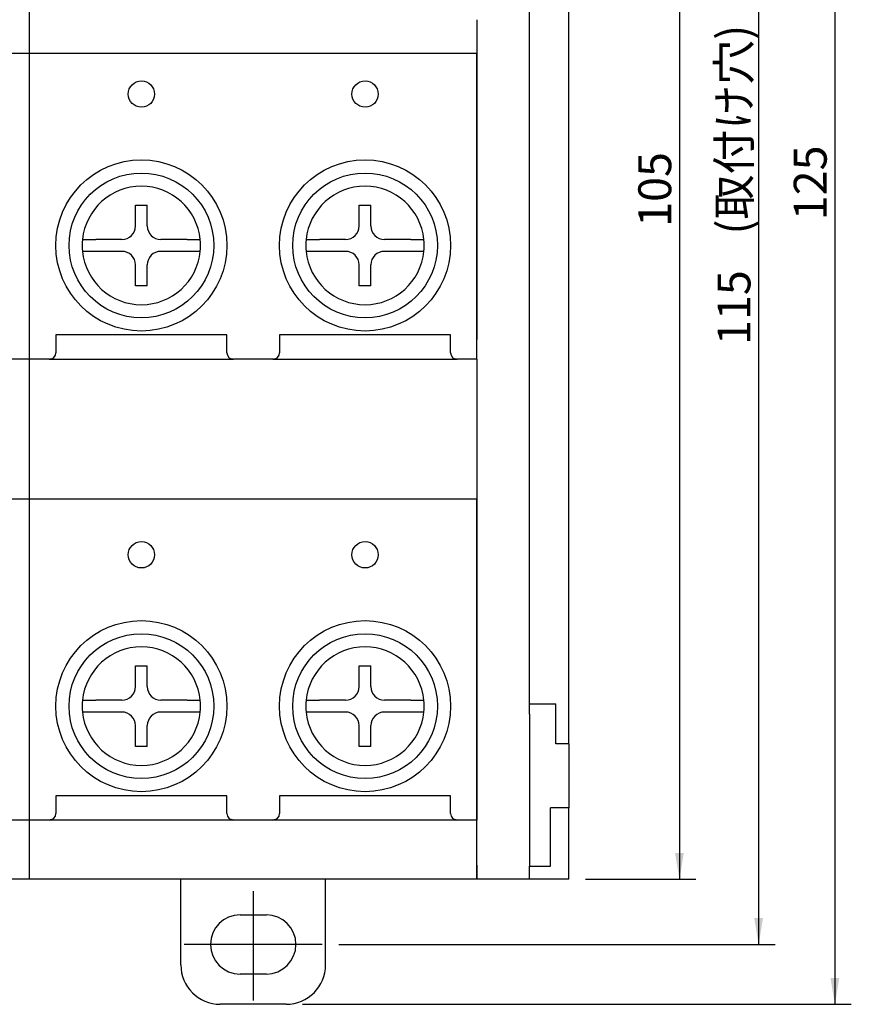
# Model space of a CAD drawing. Units: millimetres. Extents: x 3219 to 5149, y 1776 to 2687.
# Drawn here: x 4932 to 4995, y 1916 to 1990 of the extents above; entities that cross this region are included whole.
import ezdxf
from ezdxf.enums import TextEntityAlignment as Align
from ezdxf.lldxf.tags import DXFTag

# ---------------------------------------------------------------- set-up
doc = ezdxf.new("R2010")
doc.units = ezdxf.units.MM
doc.styles.add('SEACAD_Arial', font='arial.ttf')
tags = doc.linetypes.add('HIDDEN2', pattern=[4.7625, 3.175, -1.5875]).pattern_tags.tags
tags[6:7] = [DXFTag(74, 4), DXFTag(75, 0), DXFTag(340, '0'), DXFTag(46, 0.0), DXFTag(50, 0.0), DXFTag(44, 0.0), DXFTag(45, 0.0)]
tags[4:5] = [DXFTag(74, 4), DXFTag(75, 0), DXFTag(340, '0'), DXFTag(46, 0.0), DXFTag(50, 0.0), DXFTag(44, 0.0), DXFTag(45, 0.0)]
doc.dimstyles.new('ISO-25', dxfattribs={"dimtxt": 2.5, "dimasz": 2.5, "dimexe": 1.25, "dimexo": 0.625, "dimtad": 1, "dimtxsty": 'Standard', "dimcen": 2.5, "dimadec": 0, "dimazin": 0, "dimtfac": 1, "dimtmove": 0, "dimatfit": 3, "dimfxl": 1, "dimarcsym": 0})

# ---------------------------------------------------------------- blocks, each defined once
blk = doc.blocks.new('DMBLK2')
at = {"linetype": 'Continuous'}
for points in [[(4982.182, 2028.198), (4981.849, 2030.198), (4981.516, 2028.198)], [(4982.182, 1927.198), (4981.516, 1927.198), (4981.849, 1925.198)]]:
    blk.add_hatch(color=7, dxfattribs=at).paths.add_polyline_path(points)
at = {"color": 7, "linetype": 'Continuous'}
for p, q in [((4974.701, 2030.198), (4983.099, 2030.198)), ((4981.849, 2030.198), (4981.849, 1925.198)), ((4974.701, 1925.198), (4983.099, 1925.198))]:
    blk.add_line(p, q, dxfattribs=at)
at = {"color": 7, "linetype": 'Continuous', "style": 'SEACAD_Arial'}
blk.add_text('105', height=2.5, rotation=90, dxfattribs=at).set_placement((4978.724, 1974.763), align=Align.TOP_LEFT)
blk = doc.blocks.new('DMBLK3')
at = {"linetype": 'Continuous'}
for points in [[(4988.202, 2033.248), (4987.869, 2035.248), (4987.535, 2033.248)], [(4988.202, 1922.248), (4987.535, 1922.248), (4987.869, 1920.248)]]:
    blk.add_hatch(color=7, dxfattribs=at).paths.add_polyline_path(points)
at = {"color": 7, "linetype": 'Continuous'}
for p, q in [((4954.951, 2035.248), (4989.119, 2035.248)), ((4987.869, 2035.248), (4987.869, 1920.248)), ((4955.951, 1920.248), (4989.119, 1920.248))]:
    blk.add_line(p, q, dxfattribs=at)
at = {"color": 7, "linetype": 'Continuous', "style": 'SEACAD_Arial'}
for s, p in [(' (取付け穴)', (4984.744, 1973.406)), ('115', (4984.744, 1965.786))]:
    blk.add_text(s, height=2.5, rotation=90, dxfattribs=at).set_placement(p, align=Align.TOP_LEFT)
blk = doc.blocks.new('DMBLK4')
at = {"linetype": 'Continuous'}
for points in [[(4993.996, 2038.698), (4993.663, 2040.698), (4993.33, 2038.698)], [(4993.996, 1917.698), (4993.33, 1917.698), (4993.663, 1915.698)]]:
    blk.add_hatch(color=7, dxfattribs=at).paths.add_polyline_path(points)
at = {"color": 7, "linetype": 'Continuous'}
for p, q in [((4953.201, 2040.698), (4994.913, 2040.698)), ((4993.663, 2040.698), (4993.663, 1915.698)), ((4953.201, 1915.698), (4994.913, 1915.698))]:
    blk.add_line(p, q, dxfattribs=at)
at = {"color": 7, "linetype": 'Continuous', "style": 'SEACAD_Arial'}
blk.add_text('125', height=2.5, rotation=90, dxfattribs=at).set_placement((4990.538, 1975.263), align=Align.TOP_LEFT)

msp = doc.modelspace()

# ---------------------------------------------------------------- linework, layer by layer
at = {"color": 7, "linetype": 'Continuous'}
for p, q in [((4932.451, 1925.198), (4932.451, 2030.198)), ((4970.451, 1981.299), (4970.451, 2028.898)), ((4973.451, 1981.277), (4973.451, 2026.698)), ((4966.451, 1990.498), (4966.451, 1987.929)), ((4966.451, 1990.498), (4966.451, 1987.929)), ((4932.451, 1987.929), (4898.451, 1987.929)), ((4966.451, 1987.929), (4932.451, 1987.929)), ((4966.451, 1966.198), (4966.451, 1987.929)), ((4966.451, 1987.929), (4966.451, 1966.198)), ((4970.451, 1937.735), (4970.451, 1981.299)), ((4973.451, 1935.498), (4973.451, 1981.277)), ((4940.503, 1976.415), (4941.399, 1976.415)), ((4940.503, 1974.829), (4940.503, 1976.415)), ((4941.399, 1974.829), (4941.399, 1976.415)), ((4957.503, 1976.415), (4958.399, 1976.415)), ((4957.503, 1974.829), (4957.503, 1976.415)), ((4958.399, 1974.829), (4958.399, 1976.415)), ((4939.47, 1973.796), (4937.48, 1973.796)), ((4944.422, 1973.796), (4942.432, 1973.796)), ((4956.47, 1973.796), (4954.48, 1973.796)), ((4961.422, 1973.796), (4959.432, 1973.796)), ((4939.47, 1972.9), (4937.48, 1972.9)), ((4944.422, 1972.9), (4942.432, 1972.9)), ((4956.47, 1972.9), (4954.48, 1972.9)), ((4961.422, 1972.9), (4959.432, 1972.9)), ((4940.503, 1970.281), (4940.503, 1971.867)), ((4941.399, 1970.281), (4941.399, 1971.867)), ((4957.503, 1970.281), (4957.503, 1971.867)), ((4958.399, 1970.281), (4958.399, 1971.867)), ((4941.399, 1970.281), (4940.503, 1970.281)), ((4958.399, 1970.281), (4957.503, 1970.281)), ((4947.451, 1966.548), (4934.451, 1966.548)), ((4934.451, 1966.548), (4934.451, 1966.198)), ((4947.451, 1966.198), (4947.451, 1966.548)), ((4964.451, 1966.548), (4951.451, 1966.548)), ((4951.451, 1966.548), (4951.451, 1966.198)), ((4964.451, 1966.198), (4964.451, 1966.548)), ((4934.451, 1966.198), (4934.451, 1965.198)), ((4947.451, 1965.198), (4947.451, 1966.198)), ((4951.451, 1966.198), (4951.451, 1965.198)), ((4964.451, 1965.198), (4964.451, 1966.198)), ((4966.451, 1964.698), (4966.451, 1966.198)), ((4966.451, 1964.698), (4966.451, 1966.198)), ((4932.451, 1964.698), (4930.951, 1964.698)), ((4933.951, 1964.698), (4932.451, 1964.698)), ((4947.951, 1964.692), (4933.951, 1964.692)), ((4950.951, 1964.698), (4947.951, 1964.698)), ((4964.951, 1964.692), (4950.951, 1964.692)), ((4966.451, 1964.698), (4964.951, 1964.698)), ((4966.451, 1964.698), (4966.451, 1963.698)), ((4966.451, 1964.698), (4966.451, 1963.698)), ((4966.451, 1963.698), (4966.451, 1956.63)), ((4966.451, 1963.698), (4966.451, 1956.63)), ((4966.451, 1956.63), (4966.451, 1954.061)), ((4966.451, 1956.63), (4966.451, 1954.061)), ((4932.451, 1954.061), (4898.451, 1954.061)), ((4966.451, 1954.061), (4932.451, 1954.061)), ((4966.451, 1931.198), (4966.451, 1954.061)), ((4966.451, 1954.061), (4966.451, 1931.198)), ((4940.503, 1941.415), (4941.399, 1941.415)), ((4940.503, 1939.829), (4940.503, 1941.415)), ((4941.399, 1939.829), (4941.399, 1941.415)), ((4957.503, 1941.415), (4958.399, 1941.415)), ((4957.503, 1939.829), (4957.503, 1941.415)), ((4958.399, 1939.829), (4958.399, 1941.415)), ((4939.47, 1938.796), (4937.48, 1938.796)), ((4944.422, 1938.796), (4942.432, 1938.796)), ((4956.47, 1938.796), (4954.48, 1938.796)), ((4961.422, 1938.796), (4959.432, 1938.796)), ((4970.451, 1938.513), (4972.451, 1938.513)), ((4972.451, 1935.498), (4972.451, 1938.513)), ((4939.47, 1937.9), (4937.48, 1937.9)), ((4944.422, 1937.9), (4942.432, 1937.9)), ((4956.47, 1937.9), (4954.48, 1937.9)), ((4961.422, 1937.9), (4959.432, 1937.9)), ((4970.451, 1937.731), (4970.451, 1926.198)), ((4940.503, 1935.281), (4940.503, 1936.867)), ((4941.399, 1935.281), (4941.399, 1936.867)), ((4957.503, 1935.281), (4957.503, 1936.867)), ((4958.399, 1935.281), (4958.399, 1936.867)), ((4941.399, 1935.281), (4940.503, 1935.281)), ((4958.399, 1935.281), (4957.503, 1935.281)), ((4973.451, 1935.498), (4972.451, 1935.498)), ((4973.451, 1935.498), (4973.451, 1930.629)), ((4947.451, 1931.548), (4934.451, 1931.548)), ((4934.451, 1931.548), (4934.451, 1931.198)), ((4947.451, 1931.198), (4947.451, 1931.548)), ((4964.451, 1931.548), (4951.451, 1931.548)), ((4951.451, 1931.548), (4951.451, 1931.198)), ((4964.451, 1931.198), (4964.451, 1931.548)), ((4934.451, 1931.198), (4934.451, 1930.198)), ((4947.451, 1930.198), (4947.451, 1931.198)), ((4951.451, 1931.198), (4951.451, 1930.198)), ((4964.451, 1930.198), (4964.451, 1931.198)), ((4966.451, 1931.198), (4966.451, 1929.698)), ((4966.451, 1929.698), (4966.451, 1931.198)), ((4972.051, 1926.198), (4972.051, 1930.629)), ((4973.451, 1930.629), (4972.051, 1930.629)), ((4973.451, 1929.029), (4973.451, 1930.629)), ((4932.451, 1929.698), (4930.951, 1929.698)), ((4933.951, 1929.698), (4932.451, 1929.698)), ((4947.951, 1929.692), (4933.951, 1929.692)), ((4950.951, 1929.698), (4947.951, 1929.698)), ((4964.951, 1929.692), (4950.951, 1929.692)), ((4966.451, 1929.698), (4964.951, 1929.698)), ((4973.451, 1925.198), (4973.451, 1929.029)), ((4966.451, 1926.276), (4966.451, 1925.198)), ((4966.451, 1925.198), (4966.451, 1926.276)), ((4970.451, 1925.198), (4970.451, 1926.198)), ((4970.451, 1926.198), (4972.051, 1926.198)), ((4932.451, 1925.198), (4898.451, 1925.198)), ((4966.451, 1925.198), (4932.451, 1925.198)), ((4966.451, 1925.198), (4932.451, 1925.198)), ((4943.951, 1918.698), (4943.951, 1925.198)), ((4954.951, 1918.698), (4954.951, 1925.198)), ((4970.451, 1925.198), (4966.451, 1925.198)), ((4972.051, 1925.198), (4970.451, 1925.198)), ((4973.451, 1925.198), (4972.051, 1925.198)), ((4948.451, 1922.498), (4950.451, 1922.498)), ((4950.451, 1917.998), (4948.451, 1917.998)), ((4951.951, 1915.698), (4946.951, 1915.698))]:
    msp.add_line(p, q, dxfattribs=at)
at = {"color": 7, "linetype": 'HIDDEN2'}
for p, q in [((4949.451, 1924.298), (4949.451, 1915.998)), ((4954.701, 1920.248), (4944.201, 1920.248))]:
    msp.add_line(p, q, dxfattribs=at)
at = {"color": 7, "linetype": 'Continuous'}
for centre, radius in [((4940.951, 1984.848), 1), ((4957.951, 1984.848), 1), ((4940.951, 1973.348), 6.5), ((4957.951, 1973.348), 6.5), ((4940.951, 1973.348), 5.5), ((4957.951, 1973.348), 5.5), ((4940.951, 1949.848), 1), ((4957.951, 1949.848), 1), ((4940.951, 1938.348), 6.5), ((4957.951, 1938.348), 6.5), ((4940.951, 1938.348), 5.5), ((4957.951, 1938.348), 5.5)]:
    msp.add_circle(centre, radius, dxfattribs=at)
for centre, radius, start, end in [((4940.951, 1973.348), 4.5, 5.71087, 174.28913), ((4957.951, 1973.348), 4.5, 5.71087, 174.28913), ((4939.47, 1974.829), 1.033, 270, 0), ((4942.432, 1974.829), 1.033, 180, 270), ((4956.47, 1974.829), 1.033, 270, 0), ((4959.432, 1974.829), 1.033, 180, 270), ((4940.951, 1973.348), 4.5, 174.28913, 185.71087), ((4940.951, 1973.348), 4.5, 354.28913, 5.71087), ((4957.951, 1973.348), 4.5, 174.28913, 185.71087), ((4957.951, 1973.348), 4.5, 354.28913, 5.71087), ((4940.951, 1973.348), 4.5, 185.71087, 354.28913), ((4939.47, 1971.867), 1.033, 0, 90), ((4942.432, 1971.867), 1.033, 90, 180), ((4957.951, 1973.348), 4.5, 185.71087, 354.28913), ((4956.47, 1971.867), 1.033, 0, 90), ((4959.432, 1971.867), 1.033, 90, 180), ((4933.951, 1965.198), 0.5, 270, 0), ((4947.951, 1965.198), 0.5, 180, 270), ((4950.951, 1965.198), 0.5, 270, 0), ((4964.951, 1965.198), 0.5, 180, 270), ((4940.951, 1938.348), 4.5, 5.71087, 174.28913), ((4957.951, 1938.348), 4.5, 5.71087, 174.28913), ((4939.47, 1939.829), 1.033, 270, 0), ((4942.432, 1939.829), 1.033, 180, 270), ((4956.47, 1939.829), 1.033, 270, 0), ((4959.432, 1939.829), 1.033, 180, 270), ((4940.951, 1938.348), 4.5, 174.28913, 185.71087), ((4940.951, 1938.348), 4.5, 354.28913, 5.71087), ((4957.951, 1938.348), 4.5, 174.28913, 185.71087), ((4957.951, 1938.348), 4.5, 354.28913, 5.71087), ((4940.951, 1938.348), 4.5, 185.71087, 354.28913), ((4939.47, 1936.867), 1.033, 0, 90), ((4942.432, 1936.867), 1.033, 90, 180), ((4957.951, 1938.348), 4.5, 185.71087, 354.28913), ((4956.47, 1936.867), 1.033, 0, 90), ((4959.432, 1936.867), 1.033, 90, 180), ((4933.951, 1930.198), 0.5, 270, 0), ((4947.951, 1930.198), 0.5, 180, 270), ((4950.951, 1930.198), 0.5, 270, 0), ((4964.951, 1930.198), 0.5, 180, 270), ((4948.451, 1920.248), 2.25, 90, 270), ((4950.451, 1920.248), 2.25, 270, 90), ((4946.951, 1918.698), 3, 180, 270), ((4951.951, 1918.698), 3, 270, 0)]:
    msp.add_arc(centre, radius, start, end, dxfattribs=at)
for points, knots in [([(4936.473, 1973.796), (4936.473, 1973.796), (4936.48, 1973.796), (4936.499, 1973.796), (4936.507, 1973.796), (4936.522, 1973.796), (4936.527, 1973.796), (4936.538, 1973.796), (4936.544, 1973.796), (4936.576, 1973.796), (4936.607, 1973.796), (4936.652, 1973.796), (4936.662, 1973.796), (4936.682, 1973.796), (4936.692, 1973.796), (4936.723, 1973.796), (4936.746, 1973.796), (4936.815, 1973.796), (4936.866, 1973.796), (4936.935, 1973.796), (4936.949, 1973.796), (4936.977, 1973.796), (4937.02, 1973.796), (4937.094, 1973.796), (4937.156, 1973.796), (4937.203, 1973.796), (4937.219, 1973.796), (4937.251, 1973.796), (4937.267, 1973.796), (4937.348, 1973.796), (4937.413, 1973.796), (4937.48, 1973.796)], [0, 0, 0, 0, 0.125, 0.125, 0.1875, 0.1875, 0.21875, 0.21875, 0.25, 0.25, 0.375, 0.375, 0.40625, 0.40625, 0.4375, 0.4375, 0.5, 0.5, 0.625, 0.625, 0.65625, 0.65625, 0.6875, 0.75, 0.8125, 0.8125, 0.84375, 0.84375, 0.875, 0.875, 1, 1, 1, 1]), ([(4944.422, 1973.796), (4944.488, 1973.796), (4944.554, 1973.796), (4944.65, 1973.796), (4944.682, 1973.796), (4944.745, 1973.796), (4944.776, 1973.796), (4944.867, 1973.796), (4944.925, 1973.796), (4944.993, 1973.796), (4945.007, 1973.796), (4945.033, 1973.796), (4945.046, 1973.796), (4945.085, 1973.796), (4945.109, 1973.796), (4945.179, 1973.796), (4945.221, 1973.796), (4945.267, 1973.796), (4945.276, 1973.796), (4945.293, 1973.796), (4945.318, 1973.796), (4945.353, 1973.796), (4945.375, 1973.796), (4945.39, 1973.796), (4945.394, 1973.796), (4945.402, 1973.796), (4945.406, 1973.796), (4945.422, 1973.796), (4945.429, 1973.796), (4945.429, 1973.796)], [0, 0, 0, 0, 0.125, 0.125, 0.1875, 0.1875, 0.25, 0.25, 0.375, 0.375, 0.40625, 0.40625, 0.4375, 0.4375, 0.5, 0.5, 0.625, 0.625, 0.65625, 0.65625, 0.6875, 0.75, 0.8125, 0.8125, 0.84375, 0.84375, 0.875, 0.875, 1, 1, 1, 1]), ([(4953.473, 1973.796), (4953.473, 1973.796), (4953.48, 1973.796), (4953.499, 1973.796), (4953.507, 1973.796), (4953.522, 1973.796), (4953.527, 1973.796), (4953.538, 1973.796), (4953.544, 1973.796), (4953.576, 1973.796), (4953.607, 1973.796), (4953.652, 1973.796), (4953.662, 1973.796), (4953.682, 1973.796), (4953.692, 1973.796), (4953.723, 1973.796), (4953.746, 1973.796), (4953.815, 1973.796), (4953.866, 1973.796), (4953.935, 1973.796), (4953.949, 1973.796), (4953.977, 1973.796), (4954.02, 1973.796), (4954.094, 1973.796), (4954.156, 1973.796), (4954.203, 1973.796), (4954.219, 1973.796), (4954.251, 1973.796), (4954.267, 1973.796), (4954.348, 1973.796), (4954.413, 1973.796), (4954.48, 1973.796)], [0, 0, 0, 0, 0.125, 0.125, 0.1875, 0.1875, 0.21875, 0.21875, 0.25, 0.25, 0.375, 0.375, 0.40625, 0.40625, 0.4375, 0.4375, 0.5, 0.5, 0.625, 0.625, 0.65625, 0.65625, 0.6875, 0.75, 0.8125, 0.8125, 0.84375, 0.84375, 0.875, 0.875, 1, 1, 1, 1]), ([(4961.422, 1973.796), (4961.488, 1973.796), (4961.554, 1973.796), (4961.65, 1973.796), (4961.682, 1973.796), (4961.745, 1973.796), (4961.776, 1973.796), (4961.867, 1973.796), (4961.925, 1973.796), (4961.993, 1973.796), (4962.007, 1973.796), (4962.033, 1973.796), (4962.046, 1973.796), (4962.085, 1973.796), (4962.109, 1973.796), (4962.179, 1973.796), (4962.221, 1973.796), (4962.267, 1973.796), (4962.276, 1973.796), (4962.293, 1973.796), (4962.318, 1973.796), (4962.353, 1973.796), (4962.375, 1973.796), (4962.39, 1973.796), (4962.394, 1973.796), (4962.402, 1973.796), (4962.406, 1973.796), (4962.422, 1973.796), (4962.429, 1973.796), (4962.429, 1973.796)], [0, 0, 0, 0, 0.125, 0.125, 0.1875, 0.1875, 0.25, 0.25, 0.375, 0.375, 0.40625, 0.40625, 0.4375, 0.4375, 0.5, 0.5, 0.625, 0.625, 0.65625, 0.65625, 0.6875, 0.75, 0.8125, 0.8125, 0.84375, 0.84375, 0.875, 0.875, 1, 1, 1, 1]), ([(4937.48, 1972.9), (4937.413, 1972.9), (4937.348, 1972.9), (4937.252, 1972.9), (4937.22, 1972.9), (4937.157, 1972.9), (4937.126, 1972.9), (4937.035, 1972.9), (4936.977, 1972.9), (4936.909, 1972.9), (4936.895, 1972.9), (4936.869, 1972.9), (4936.856, 1972.9), (4936.817, 1972.9), (4936.793, 1972.9), (4936.723, 1972.9), (4936.681, 1972.9), (4936.635, 1972.9), (4936.626, 1972.9), (4936.609, 1972.9), (4936.584, 1972.9), (4936.549, 1972.9), (4936.527, 1972.9), (4936.512, 1972.9), (4936.508, 1972.9), (4936.5, 1972.9), (4936.496, 1972.9), (4936.48, 1972.9), (4936.473, 1972.9), (4936.473, 1972.9)], [0, 0, 0, 0, 0.125, 0.125, 0.1875, 0.1875, 0.25, 0.25, 0.375, 0.375, 0.40625, 0.40625, 0.4375, 0.4375, 0.5, 0.5, 0.625, 0.625, 0.65625, 0.65625, 0.6875, 0.75, 0.8125, 0.8125, 0.84375, 0.84375, 0.875, 0.875, 1, 1, 1, 1]), ([(4945.429, 1972.9), (4945.429, 1972.9), (4945.422, 1972.9), (4945.403, 1972.9), (4945.395, 1972.9), (4945.38, 1972.9), (4945.375, 1972.9), (4945.364, 1972.9), (4945.358, 1972.9), (4945.326, 1972.9), (4945.295, 1972.9), (4945.25, 1972.9), (4945.24, 1972.9), (4945.22, 1972.9), (4945.21, 1972.9), (4945.179, 1972.9), (4945.156, 1972.9), (4945.087, 1972.9), (4945.036, 1972.9), (4944.967, 1972.9), (4944.953, 1972.9), (4944.925, 1972.9), (4944.882, 1972.9), (4944.808, 1972.9), (4944.746, 1972.9), (4944.699, 1972.9), (4944.683, 1972.9), (4944.651, 1972.9), (4944.635, 1972.9), (4944.554, 1972.9), (4944.488, 1972.9), (4944.422, 1972.9)], [0, 0, 0, 0, 0.125, 0.125, 0.1875, 0.1875, 0.21875, 0.21875, 0.25, 0.25, 0.375, 0.375, 0.40625, 0.40625, 0.4375, 0.4375, 0.5, 0.5, 0.625, 0.625, 0.65625, 0.65625, 0.6875, 0.75, 0.8125, 0.8125, 0.84375, 0.84375, 0.875, 0.875, 1, 1, 1, 1]), ([(4954.48, 1972.9), (4954.413, 1972.9), (4954.348, 1972.9), (4954.252, 1972.9), (4954.22, 1972.9), (4954.157, 1972.9), (4954.126, 1972.9), (4954.035, 1972.9), (4953.977, 1972.9), (4953.909, 1972.9), (4953.895, 1972.9), (4953.869, 1972.9), (4953.856, 1972.9), (4953.817, 1972.9), (4953.793, 1972.9), (4953.723, 1972.9), (4953.681, 1972.9), (4953.635, 1972.9), (4953.626, 1972.9), (4953.609, 1972.9), (4953.584, 1972.9), (4953.549, 1972.9), (4953.527, 1972.9), (4953.512, 1972.9), (4953.508, 1972.9), (4953.5, 1972.9), (4953.496, 1972.9), (4953.48, 1972.9), (4953.473, 1972.9), (4953.473, 1972.9)], [0, 0, 0, 0, 0.125, 0.125, 0.1875, 0.1875, 0.25, 0.25, 0.375, 0.375, 0.40625, 0.40625, 0.4375, 0.4375, 0.5, 0.5, 0.625, 0.625, 0.65625, 0.65625, 0.6875, 0.75, 0.8125, 0.8125, 0.84375, 0.84375, 0.875, 0.875, 1, 1, 1, 1]), ([(4962.429, 1972.9), (4962.429, 1972.9), (4962.422, 1972.9), (4962.403, 1972.9), (4962.395, 1972.9), (4962.38, 1972.9), (4962.375, 1972.9), (4962.364, 1972.9), (4962.358, 1972.9), (4962.326, 1972.9), (4962.295, 1972.9), (4962.25, 1972.9), (4962.24, 1972.9), (4962.22, 1972.9), (4962.21, 1972.9), (4962.179, 1972.9), (4962.156, 1972.9), (4962.087, 1972.9), (4962.036, 1972.9), (4961.967, 1972.9), (4961.953, 1972.9), (4961.925, 1972.9), (4961.882, 1972.9), (4961.808, 1972.9), (4961.746, 1972.9), (4961.699, 1972.9), (4961.683, 1972.9), (4961.651, 1972.9), (4961.635, 1972.9), (4961.554, 1972.9), (4961.488, 1972.9), (4961.422, 1972.9)], [0, 0, 0, 0, 0.125, 0.125, 0.1875, 0.1875, 0.21875, 0.21875, 0.25, 0.25, 0.375, 0.375, 0.40625, 0.40625, 0.4375, 0.4375, 0.5, 0.5, 0.625, 0.625, 0.65625, 0.65625, 0.6875, 0.75, 0.8125, 0.8125, 0.84375, 0.84375, 0.875, 0.875, 1, 1, 1, 1]), ([(4934.12, 1964.727), (4934.092, 1964.717), (4934.064, 1964.71), (4934.022, 1964.701), (4934.008, 1964.698), (4933.979, 1964.695), (4933.965, 1964.693), (4933.951, 1964.692)], [0, 0, 0, 0, 0.5, 0.5, 0.75, 0.75, 1, 1, 1, 1]), ([(4947.951, 1964.692), (4947.937, 1964.693), (4947.923, 1964.695), (4947.894, 1964.698), (4947.88, 1964.701), (4947.838, 1964.71), (4947.81, 1964.717), (4947.782, 1964.727)], [0, 0, 0, 0, 0.25, 0.25, 0.5, 0.5, 1, 1, 1, 1]), ([(4951.12, 1964.727), (4951.092, 1964.717), (4951.064, 1964.71), (4951.022, 1964.701), (4951.008, 1964.698), (4950.979, 1964.695), (4950.965, 1964.693), (4950.951, 1964.692)], [0, 0, 0, 0, 0.5, 0.5, 0.75, 0.75, 1, 1, 1, 1]), ([(4964.951, 1964.692), (4964.937, 1964.693), (4964.923, 1964.695), (4964.894, 1964.698), (4964.88, 1964.701), (4964.838, 1964.71), (4964.81, 1964.717), (4964.782, 1964.727)], [0, 0, 0, 0, 0.25, 0.25, 0.5, 0.5, 1, 1, 1, 1]), ([(4936.473, 1938.796), (4936.473, 1938.796), (4936.48, 1938.796), (4936.499, 1938.796), (4936.507, 1938.796), (4936.522, 1938.796), (4936.527, 1938.796), (4936.538, 1938.796), (4936.544, 1938.796), (4936.576, 1938.796), (4936.607, 1938.796), (4936.652, 1938.796), (4936.662, 1938.796), (4936.682, 1938.796), (4936.692, 1938.796), (4936.723, 1938.796), (4936.746, 1938.796), (4936.815, 1938.796), (4936.866, 1938.796), (4936.935, 1938.796), (4936.949, 1938.796), (4936.977, 1938.796), (4937.02, 1938.796), (4937.094, 1938.796), (4937.156, 1938.796), (4937.203, 1938.796), (4937.219, 1938.796), (4937.251, 1938.796), (4937.267, 1938.796), (4937.348, 1938.796), (4937.413, 1938.796), (4937.48, 1938.796)], [0, 0, 0, 0, 0.125, 0.125, 0.1875, 0.1875, 0.21875, 0.21875, 0.25, 0.25, 0.375, 0.375, 0.40625, 0.40625, 0.4375, 0.4375, 0.5, 0.5, 0.625, 0.625, 0.65625, 0.65625, 0.6875, 0.75, 0.8125, 0.8125, 0.84375, 0.84375, 0.875, 0.875, 1, 1, 1, 1]), ([(4944.422, 1938.796), (4944.488, 1938.796), (4944.554, 1938.796), (4944.65, 1938.796), (4944.682, 1938.796), (4944.745, 1938.796), (4944.776, 1938.796), (4944.867, 1938.796), (4944.925, 1938.796), (4944.993, 1938.796), (4945.007, 1938.796), (4945.033, 1938.796), (4945.046, 1938.796), (4945.085, 1938.796), (4945.109, 1938.796), (4945.179, 1938.796), (4945.221, 1938.796), (4945.267, 1938.796), (4945.276, 1938.796), (4945.293, 1938.796), (4945.318, 1938.796), (4945.353, 1938.796), (4945.375, 1938.796), (4945.39, 1938.796), (4945.394, 1938.796), (4945.402, 1938.796), (4945.406, 1938.796), (4945.422, 1938.796), (4945.429, 1938.796), (4945.429, 1938.796)], [0, 0, 0, 0, 0.125, 0.125, 0.1875, 0.1875, 0.25, 0.25, 0.375, 0.375, 0.40625, 0.40625, 0.4375, 0.4375, 0.5, 0.5, 0.625, 0.625, 0.65625, 0.65625, 0.6875, 0.75, 0.8125, 0.8125, 0.84375, 0.84375, 0.875, 0.875, 1, 1, 1, 1]), ([(4953.473, 1938.796), (4953.473, 1938.796), (4953.48, 1938.796), (4953.499, 1938.796), (4953.507, 1938.796), (4953.522, 1938.796), (4953.527, 1938.796), (4953.538, 1938.796), (4953.544, 1938.796), (4953.576, 1938.796), (4953.607, 1938.796), (4953.652, 1938.796), (4953.662, 1938.796), (4953.682, 1938.796), (4953.692, 1938.796), (4953.723, 1938.796), (4953.746, 1938.796), (4953.815, 1938.796), (4953.866, 1938.796), (4953.935, 1938.796), (4953.949, 1938.796), (4953.977, 1938.796), (4954.02, 1938.796), (4954.094, 1938.796), (4954.156, 1938.796), (4954.203, 1938.796), (4954.219, 1938.796), (4954.251, 1938.796), (4954.267, 1938.796), (4954.348, 1938.796), (4954.413, 1938.796), (4954.48, 1938.796)], [0, 0, 0, 0, 0.125, 0.125, 0.1875, 0.1875, 0.21875, 0.21875, 0.25, 0.25, 0.375, 0.375, 0.40625, 0.40625, 0.4375, 0.4375, 0.5, 0.5, 0.625, 0.625, 0.65625, 0.65625, 0.6875, 0.75, 0.8125, 0.8125, 0.84375, 0.84375, 0.875, 0.875, 1, 1, 1, 1]), ([(4961.422, 1938.796), (4961.488, 1938.796), (4961.554, 1938.796), (4961.65, 1938.796), (4961.682, 1938.796), (4961.745, 1938.796), (4961.776, 1938.796), (4961.867, 1938.796), (4961.925, 1938.796), (4961.993, 1938.796), (4962.007, 1938.796), (4962.033, 1938.796), (4962.046, 1938.796), (4962.085, 1938.796), (4962.109, 1938.796), (4962.179, 1938.796), (4962.221, 1938.796), (4962.267, 1938.796), (4962.276, 1938.796), (4962.293, 1938.796), (4962.318, 1938.796), (4962.353, 1938.796), (4962.375, 1938.796), (4962.39, 1938.796), (4962.394, 1938.796), (4962.402, 1938.796), (4962.406, 1938.796), (4962.422, 1938.796), (4962.429, 1938.796), (4962.429, 1938.796)], [0, 0, 0, 0, 0.125, 0.125, 0.1875, 0.1875, 0.25, 0.25, 0.375, 0.375, 0.40625, 0.40625, 0.4375, 0.4375, 0.5, 0.5, 0.625, 0.625, 0.65625, 0.65625, 0.6875, 0.75, 0.8125, 0.8125, 0.84375, 0.84375, 0.875, 0.875, 1, 1, 1, 1]), ([(4937.48, 1937.9), (4937.413, 1937.9), (4937.348, 1937.9), (4937.252, 1937.9), (4937.22, 1937.9), (4937.157, 1937.9), (4937.126, 1937.9), (4937.035, 1937.9), (4936.977, 1937.9), (4936.909, 1937.9), (4936.895, 1937.9), (4936.869, 1937.9), (4936.856, 1937.9), (4936.817, 1937.9), (4936.793, 1937.9), (4936.723, 1937.9), (4936.681, 1937.9), (4936.635, 1937.9), (4936.626, 1937.9), (4936.609, 1937.9), (4936.584, 1937.9), (4936.549, 1937.9), (4936.527, 1937.9), (4936.512, 1937.9), (4936.508, 1937.9), (4936.5, 1937.9), (4936.496, 1937.9), (4936.48, 1937.9), (4936.473, 1937.9), (4936.473, 1937.9)], [0, 0, 0, 0, 0.125, 0.125, 0.1875, 0.1875, 0.25, 0.25, 0.375, 0.375, 0.40625, 0.40625, 0.4375, 0.4375, 0.5, 0.5, 0.625, 0.625, 0.65625, 0.65625, 0.6875, 0.75, 0.8125, 0.8125, 0.84375, 0.84375, 0.875, 0.875, 1, 1, 1, 1]), ([(4945.429, 1937.9), (4945.429, 1937.9), (4945.422, 1937.9), (4945.403, 1937.9), (4945.395, 1937.9), (4945.38, 1937.9), (4945.375, 1937.9), (4945.364, 1937.9), (4945.358, 1937.9), (4945.326, 1937.9), (4945.295, 1937.9), (4945.25, 1937.9), (4945.24, 1937.9), (4945.22, 1937.9), (4945.21, 1937.9), (4945.179, 1937.9), (4945.156, 1937.9), (4945.087, 1937.9), (4945.036, 1937.9), (4944.967, 1937.9), (4944.953, 1937.9), (4944.925, 1937.9), (4944.882, 1937.9), (4944.808, 1937.9), (4944.746, 1937.9), (4944.699, 1937.9), (4944.683, 1937.9), (4944.651, 1937.9), (4944.635, 1937.9), (4944.554, 1937.9), (4944.488, 1937.9), (4944.422, 1937.9)], [0, 0, 0, 0, 0.125, 0.125, 0.1875, 0.1875, 0.21875, 0.21875, 0.25, 0.25, 0.375, 0.375, 0.40625, 0.40625, 0.4375, 0.4375, 0.5, 0.5, 0.625, 0.625, 0.65625, 0.65625, 0.6875, 0.75, 0.8125, 0.8125, 0.84375, 0.84375, 0.875, 0.875, 1, 1, 1, 1]), ([(4954.48, 1937.9), (4954.413, 1937.9), (4954.348, 1937.9), (4954.252, 1937.9), (4954.22, 1937.9), (4954.157, 1937.9), (4954.126, 1937.9), (4954.035, 1937.9), (4953.977, 1937.9), (4953.909, 1937.9), (4953.895, 1937.9), (4953.869, 1937.9), (4953.856, 1937.9), (4953.817, 1937.9), (4953.793, 1937.9), (4953.723, 1937.9), (4953.681, 1937.9), (4953.635, 1937.9), (4953.626, 1937.9), (4953.609, 1937.9), (4953.584, 1937.9), (4953.549, 1937.9), (4953.527, 1937.9), (4953.512, 1937.9), (4953.508, 1937.9), (4953.5, 1937.9), (4953.496, 1937.9), (4953.48, 1937.9), (4953.473, 1937.9), (4953.473, 1937.9)], [0, 0, 0, 0, 0.125, 0.125, 0.1875, 0.1875, 0.25, 0.25, 0.375, 0.375, 0.40625, 0.40625, 0.4375, 0.4375, 0.5, 0.5, 0.625, 0.625, 0.65625, 0.65625, 0.6875, 0.75, 0.8125, 0.8125, 0.84375, 0.84375, 0.875, 0.875, 1, 1, 1, 1]), ([(4962.429, 1937.9), (4962.429, 1937.9), (4962.422, 1937.9), (4962.403, 1937.9), (4962.395, 1937.9), (4962.38, 1937.9), (4962.375, 1937.9), (4962.364, 1937.9), (4962.358, 1937.9), (4962.326, 1937.9), (4962.295, 1937.9), (4962.25, 1937.9), (4962.24, 1937.9), (4962.22, 1937.9), (4962.21, 1937.9), (4962.179, 1937.9), (4962.156, 1937.9), (4962.087, 1937.9), (4962.036, 1937.9), (4961.967, 1937.9), (4961.953, 1937.9), (4961.925, 1937.9), (4961.882, 1937.9), (4961.808, 1937.9), (4961.746, 1937.9), (4961.699, 1937.9), (4961.683, 1937.9), (4961.651, 1937.9), (4961.635, 1937.9), (4961.554, 1937.9), (4961.488, 1937.9), (4961.422, 1937.9)], [0, 0, 0, 0, 0.125, 0.125, 0.1875, 0.1875, 0.21875, 0.21875, 0.25, 0.25, 0.375, 0.375, 0.40625, 0.40625, 0.4375, 0.4375, 0.5, 0.5, 0.625, 0.625, 0.65625, 0.65625, 0.6875, 0.75, 0.8125, 0.8125, 0.84375, 0.84375, 0.875, 0.875, 1, 1, 1, 1]), ([(4934.12, 1929.727), (4934.092, 1929.717), (4934.064, 1929.71), (4934.022, 1929.701), (4934.008, 1929.698), (4933.979, 1929.695), (4933.965, 1929.693), (4933.951, 1929.692)], [0, 0, 0, 0, 0.5, 0.5, 0.75, 0.75, 1, 1, 1, 1]), ([(4947.951, 1929.692), (4947.937, 1929.693), (4947.923, 1929.695), (4947.894, 1929.698), (4947.88, 1929.701), (4947.838, 1929.71), (4947.81, 1929.717), (4947.782, 1929.727)], [0, 0, 0, 0, 0.25, 0.25, 0.5, 0.5, 1, 1, 1, 1]), ([(4951.12, 1929.727), (4951.092, 1929.717), (4951.064, 1929.71), (4951.022, 1929.701), (4951.008, 1929.698), (4950.979, 1929.695), (4950.965, 1929.693), (4950.951, 1929.692)], [0, 0, 0, 0, 0.5, 0.5, 0.75, 0.75, 1, 1, 1, 1]), ([(4964.951, 1929.692), (4964.937, 1929.693), (4964.923, 1929.695), (4964.894, 1929.698), (4964.88, 1929.701), (4964.838, 1929.71), (4964.81, 1929.717), (4964.782, 1929.727)], [0, 0, 0, 0, 0.25, 0.25, 0.5, 0.5, 1, 1, 1, 1]), ([(4966.451, 1926.276), (4966.451, 1926.519), (4966.451, 1926.951), (4966.451, 1927.391), (4966.451, 1927.601), (4966.451, 1927.849), (4966.451, 1927.898), (4966.451, 1927.994), (4966.451, 1928.042), (4966.451, 1928.182), (4966.451, 1928.36), (4966.451, 1928.524), (4966.451, 1928.64), (4966.451, 1928.678), (4966.451, 1928.752), (4966.451, 1928.789), (4966.451, 1928.893), (4966.451, 1928.958), (4966.451, 1929.049), (4966.451, 1929.093), (4966.451, 1929.135), (4966.451, 1929.162), (4966.451, 1929.176), (4966.451, 1929.241), (4966.451, 1929.289), (4966.451, 1929.378), (4966.451, 1929.418), (4966.451, 1929.491), (4966.451, 1929.524), (4966.451, 1929.582), (4966.451, 1929.607), (4966.451, 1929.639), (4966.451, 1929.648), (4966.451, 1929.665), (4966.451, 1929.673), (4966.451, 1929.685), (4966.451, 1929.689), (4966.451, 1929.696), (4966.451, 1929.698), (4966.451, 1929.698)], [0, 0, 0, 0, 0.125047, 0.125047, 0.250095, 0.250095, 0.281356, 0.281356, 0.312618, 0.312618, 0.375142, 0.437666, 0.437666, 0.468927, 0.468927, 0.500189, 0.500189, 0.562713, 0.562713, 0.593975, 0.609606, 0.609606, 0.625236, 0.625236, 0.68776, 0.68776, 0.750284, 0.750284, 0.812807, 0.812807, 0.875331, 0.875331, 0.906593, 0.906593, 0.937855, 0.937855, 0.969117, 0.969117, 1, 1, 1, 1]), ([(4966.451, 1926.276), (4966.451, 1926.519), (4966.451, 1926.951), (4966.451, 1927.391), (4966.451, 1927.601), (4966.451, 1927.849), (4966.451, 1927.898), (4966.451, 1927.994), (4966.451, 1928.042), (4966.451, 1928.182), (4966.451, 1928.36), (4966.451, 1928.524), (4966.451, 1928.64), (4966.451, 1928.678), (4966.451, 1928.752), (4966.451, 1928.789), (4966.451, 1928.893), (4966.451, 1928.958), (4966.451, 1929.049), (4966.451, 1929.093), (4966.451, 1929.135), (4966.451, 1929.162), (4966.451, 1929.176), (4966.451, 1929.241), (4966.451, 1929.289), (4966.451, 1929.378), (4966.451, 1929.418), (4966.451, 1929.491), (4966.451, 1929.524), (4966.451, 1929.582), (4966.451, 1929.607), (4966.451, 1929.639), (4966.451, 1929.648), (4966.451, 1929.665), (4966.451, 1929.673), (4966.451, 1929.685), (4966.451, 1929.689), (4966.451, 1929.696), (4966.451, 1929.698), (4966.451, 1929.698)], [0, 0, 0, 0, 0.125, 0.125, 0.25, 0.25, 0.28125, 0.28125, 0.3125, 0.3125, 0.375, 0.4375, 0.4375, 0.46875, 0.46875, 0.5, 0.5, 0.5625, 0.5625, 0.59375, 0.609375, 0.609375, 0.625, 0.625, 0.6875, 0.6875, 0.75, 0.75, 0.8125, 0.8125, 0.875, 0.875, 0.90625, 0.90625, 0.9375, 0.9375, 0.96875, 0.96875, 1, 1, 1, 1])]:
    msp.add_open_spline(points, degree=3, knots=knots, dxfattribs=at)

# ---------------------------------------------------------------- dimensions: what is measured, and where the dimension line sits
for base, p1, p2, angle, text, picture, middle, dimtype in [((4993.663, 2040.698), (4951.951, 2040.698), (4951.951, 1915.698), 270, '\\A1;<>', 'DMBLK4', (4993.663, 1978.198), 161), ((4987.869, 1920.248), (4953.701, 2035.248), (4954.701, 1920.248), 90, '\\A1;<> (取付け穴)', 'DMBLK3', (4987.869, 1977.748), 160), ((4981.849, 2030.198), (4973.451, 2030.198), (4973.451, 1925.198), 270, '\\A1;<>', 'DMBLK2', (4981.849, 1977.698), 161)]:
    dim = msp.add_linear_dim(base=base, p1=p1, p2=p2, angle=angle, text=text, dimstyle='ISO-25', override={"dimasz": 2, "dimexo": 1.25, "dimdec": 1, "dimdsep": 46, "dimsah": 1, "dimcen": 1.25, "dimadec": 1, "dimtdec": 1}, dxfattribs=at)
    dim.commit()
    dim.dimension.update_dxf_attribs({"geometry": picture, "text_midpoint": middle, "dimtype": dimtype})

doc.saveas('drawing.dxf')
